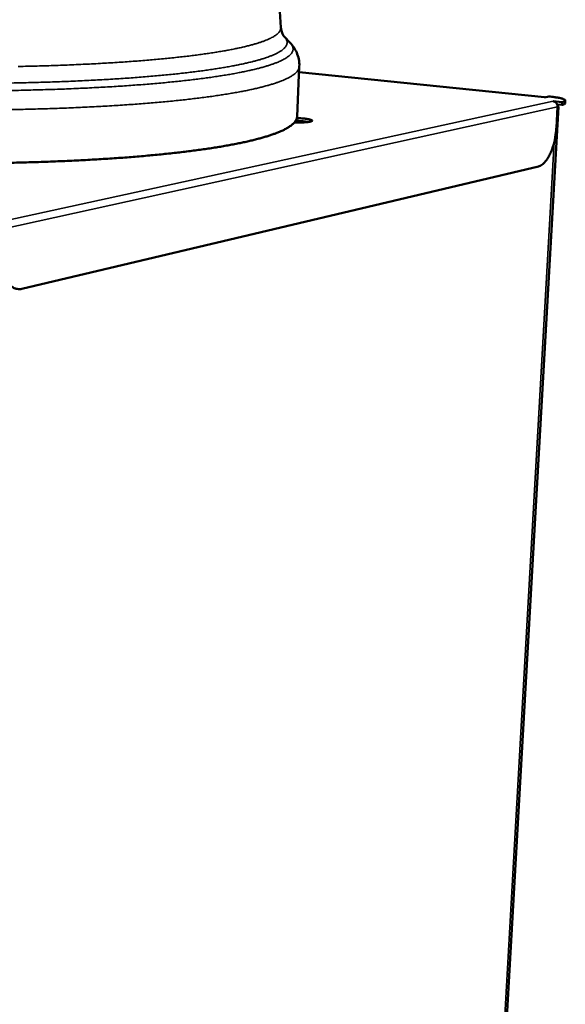
# Model space of a CAD drawing. Units: millimetres. Extents: x 65 to 38462, y -4296 to 4100.
# Drawn here: x 5257 to 5495, y 3383 to 3812 of the extents above; entities that cross this region are included whole.
import ezdxf

# ---------------------------------------------------------------- set-up
doc = ezdxf.new("R2010")
doc.units = ezdxf.units.MM
doc.header["$LTSCALE"] = 20
doc.layers.add('Visible (ISO)', color=7, linetype='Continuous', lineweight=50)
doc.layers.add('Visible Narrow (ISO)', color=7, linetype='Continuous', lineweight=35)

msp = doc.modelspace()

# ---------------------------------------------------------------- linework, layer by layer
at = {"layer": 'Visible (ISO)'}
for p, q in [((5367.661, 3854.49), (5370.485, 3808.904)), ((5372.06, 3804.797), (5374.591, 3802.084)), ((5378.535, 3791.864), (5377.586, 3770.063)), ((5485.518, 3778.386), (5378.426, 3789.35)), ((5485.431, 3778.37), (5485.436, 3778.371)), ((5485.44, 3778.369), (5485.431, 3778.37)), ((5485.488, 3778.379), (5485.436, 3778.371)), ((5487.391, 3778.79), (5485.44, 3778.369)), ((5489.306, 3776.668), (5489.311, 3776.669)), ((5489.315, 3776.667), (5489.306, 3776.668)), ((5489.311, 3776.669), (5493.137, 3776.276)), ((5489.311, 3776.667), (5489.311, 3776.669)), ((5493.068, 3775.055), (5491.026, 3775.266)), ((5493.137, 3776.276), (5493.068, 3775.055)), ((5494.58, 3776.992), (5494.511, 3775.774)), ((5491.564, 3774.223), (5453.317, 3099.836)), ((5491.187, 3774.225), (5490.669, 3765.088)), ((5377.845, 3767.371), (5376.184, 3767.215)), ((5482.818, 3748.246), (5257.438, 3694.856))]:
    msp.add_line(p, q, dxfattribs=at)
at = {"layer": 'Visible (ISO)', "flags": 128}
for points in [[(5487.391, 3778.79, -0.0046645), (5488.643, 3778.655, -0.0084202), (5489.335, 3778.562, -0.0003539), (5490.91, 3778.322, -0.0043332), (5491.039, 3778.302, -0.0076015), (5491.646, 3778.188, -0.0056946), (5492.452, 3778.016, -0.0127217), (5492.873, 3777.909, -0.0080658), (5493.53, 3777.713, -0.0263306), (5493.833, 3777.6, -0.0187694), (5494.241, 3777.404, -0.0697679), (5494.464, 3777.243, -0.1090774), (5494.562, 3777.096, -0.1601325), (5494.57, 3776.95, -0.1334656), (5494.482, 3776.799, -0.0636081), (5494.383, 3776.724, -0.0184384), (5494.003, 3776.523, -0.0426281), (5493.606, 3776.372, -0.0378523), (5493.137, 3776.276)], [(5489.315, 3776.667, -0.0498909), (5489.782, 3776.563, -0.0742087), (5490.07, 3776.418, -0.0278939), (5490.486, 3776.089, -0.0490583), (5490.691, 3775.867, -0.0444016), (5490.849, 3775.615, -0.0231466), (5491.083, 3775.097, -0.0651184), (5491.172, 3774.749, -0.0444529), (5491.187, 3774.225)], [(5493.068, 3775.055, 0.028794), (5493.512, 3775.151, 0.0360411), (5493.853, 3775.273, 0.011858), (5494.211, 3775.441, 0.0317845), (5494.338, 3775.515, 0.098595), (5494.41, 3775.587, 0.0471538), (5494.511, 3775.774)], [(5491.182, 3774.578, -0.1635936), (5491.398, 3774.516, -0.1734681), (5491.523, 3774.344, -0.0749642), (5491.538, 3774.229, -0.0765677), (5491.519, 3774.117, -0.1783005), (5491.387, 3773.953, -0.1671092), (5491.169, 3773.907)], [(5377.586, 3770.063, -0.0365226), (5377.479, 3769.33, -0.0617039), (5377.332, 3768.916, -0.0159037), (5376.897, 3768.113, -0.03567), (5376.667, 3767.776, -0.0228943), (5376.123, 3767.151, -0.0258821), (5375.589, 3766.648, -0.0157955), (5374.806, 3766.023, -0.0183621), (5374.096, 3765.532, -0.0114029), (5373.084, 3764.918, -0.0132564), (5372.188, 3764.433, -0.0085833), (5370.957, 3763.834, -0.0098611), (5369.866, 3763.353, -0.0066825), (5368.421, 3762.772, -0.0075664), (5367.13, 3762.295, -0.0053487), (5365.476, 3761.731, -0.0059729), (5363.984, 3761.261, -0.0043823), (5362.125, 3760.717, -0.004834), (5360.432, 3760.254, -0.0036631), (5358.372, 3759.73, -0.0039979), (5356.478, 3759.278, -0.0031157), (5354.222, 3758.774, -0.0033694), (5352.129, 3758.335, -0.0026908), (5349.681, 3757.852, -0.0028867), (5347.394, 3757.427, -0.0023554), (5344.758, 3756.967, -0.0025093), (5342.28, 3756.558, -0.0020868), (5339.462, 3756.12, -0.0022095), (5336.797, 3755.729, -0.001869), (5333.804, 3755.315, -0.0019681), (5330.958, 3754.944, -0.0016905), (5327.796, 3754.555, -0.0017714), (5324.775, 3754.204, -0.001543), (5321.45, 3753.841, -0.0016096), (5318.261, 3753.512, -0.0014201), (5314.782, 3753.176, -0.0014753), (5311.431, 3752.871, -0.0013171), (5307.806, 3752.561, -0.0013632), (5304.302, 3752.281, -0.0012304), (5300.54, 3752, -0.0012691), (5296.891, 3751.745, -0.0011573), (5293.001, 3751.493, -0.0011898), (5289.216, 3751.266, -0.0010956), (5285.208, 3751.043, -0.0011229), (5281.297, 3750.843, -0.0010435), (5277.182, 3750.651, -0.0010665), (5273.154, 3750.479, -0.0009998), (5268.942, 3750.318, -0.001019), (5264.808, 3750.176, -0.0009632), (5260.51, 3750.045, -0.0009792), (5256.282, 3749.933, -0.0009331), (5251.91, 3749.834, -0.0009462)], [(5382.364, 3767.615, 0.0053152), (5381.606, 3767.744, 0.0110861), (5381.241, 3767.794, 0.000464), (5380.026, 3767.931, 0.0051356), (5379.916, 3767.942, 0.0037896), (5379.824, 3767.95, 0.000255), (5378.451, 3768.054, 0.0074778), (5377.92, 3768.086, 0.0039545), (5376.914, 3768.124)], [(5377.479, 3769.359, -0.0044291), (5378.529, 3769.31, -0.0082405), (5379.093, 3769.269, -0.0003221), (5380.488, 3769.143, -0.0041653), (5380.596, 3769.133, -0.0063099), (5381.175, 3769.063, -0.0049712), (5381.907, 3768.958, -0.0098279), (5382.322, 3768.887, -0.0063759), (5382.958, 3768.755, -0.0192698), (5383.223, 3768.686, -0.0107738), (5383.69, 3768.533, -0.0523385), (5383.944, 3768.414, -0.0900411), (5384.066, 3768.305, -0.1703527), (5384.104, 3768.192, -0.1739096), (5384.064, 3768.082, -0.0947677), (5383.941, 3767.982, -0.0538733), (5383.683, 3767.877, -0.0111831), (5383.215, 3767.754, -0.0196809), (5382.944, 3767.7, -0.0064328), (5382.302, 3767.608, -0.0099662), (5381.885, 3767.562, -0.0050107), (5381.76, 3767.552, -0.0005256), (5380.564, 3767.469, -0.0100391), (5380.019, 3767.442, -0.0056351), (5379.049, 3767.426)], [(5377.845, 3767.371, -0.0046697), (5378.127, 3767.393, -0.0046697), (5378.41, 3767.409, -0.0052844), (5378.729, 3767.421, -0.0052844), (5379.049, 3767.426)], [(5490.669, 3765.088, -0.0086802), (5490.553, 3763.523, -0.0162166), (5490.449, 3762.689, -0.0011461), (5490.113, 3760.591, -0.0085889), (5490.062, 3760.311, -0.0091059), (5489.816, 3759.175, -0.0088251), (5489.519, 3758.012, -0.0099443), (5489.206, 3756.951, -0.0094291), (5488.833, 3755.846, -0.0113149), (5488.463, 3754.885, -0.0104915), (5488.019, 3753.867, -0.0134355), (5487.604, 3753.026, -0.0121877), (5487.099, 3752.123, -0.0166589), (5486.648, 3751.417, -0.014839), (5486.093, 3750.657, -0.0214948), (5485.616, 3750.094, -0.0190265), (5485.027, 3749.504, -0.0284424), (5484.732, 3749.26, -0.0110709), (5483.926, 3748.694, -0.0517111), (5483.543, 3748.491, -0.0292681), (5482.818, 3748.246)], [(5257.438, 3694.856, -0.0377173), (5256.548, 3694.707, -0.0585824), (5255.965, 3694.722, -0.0163483), (5254.957, 3694.901, -0.0384652), (5254.539, 3695.024, -0.0340171), (5253.829, 3695.35, -0.0352981), (5253.195, 3695.756, -0.0275527), (5252.526, 3696.313, -0.0295243), (5251.966, 3696.9, -0.0217328), (5251.365, 3697.675, -0.0237701), (5250.882, 3698.431, -0.0174648), (5250.371, 3699.398, -0.0191659), (5249.971, 3700.31, -0.0145398), (5249.566, 3701.437, -0.015811), (5249.257, 3702.493, -0.0125809), (5248.967, 3703.744, -0.0134711), (5248.757, 3704.924, -0.0113086), (5248.709, 3705.308, -0.0019448), (5248.485, 3707.545, -0.0204989), (5248.431, 3708.528, -0.0114501), (5248.446, 3710.289)]]:
    msp.add_lwpolyline(points, format="xyb", dxfattribs=at)
at = {"layer": 'Visible (ISO)'}
msp.add_open_spline([(5370.485, 3808.904), (5370.627, 3806.615), (5371.738, 3805.143), (5372.06, 3804.797)], degree=3, dxfattribs=at)
msp.add_open_spline([(5374.591, 3802.084), (5375.63, 3800.97), (5376.633, 3799.602), (5378.163, 3796.15), (5378.628, 3794.002), (5378.535, 3791.864)], degree=3, knots=[0, 0, 0, 0, 1.1095368, 1.1095368, 2.259765, 2.259765, 2.259765, 2.259765], dxfattribs=at)
at = {"layer": 'Visible Narrow (ISO)'}
for p, q in [((5485.436, 3778.371), (5378.425, 3789.328)), ((5246.623, 3723.812), (5489.315, 3776.667)), ((5485.436, 3778.369), (5485.436, 3778.371)), ((5491.187, 3774.225), (5248.753, 3720.935)), ((5452.39, 3098.492), (5489.781, 3759.029))]:
    msp.add_line(p, q, dxfattribs=at)
at = {"layer": 'Visible Narrow (ISO)', "flags": 128}
for points in [[(5251.974, 3784.612, 0.0008625), (5256.284, 3784.695, 0.0009068), (5260.446, 3784.791, 0.0008914), (5264.681, 3784.903, 0.0009451), (5268.747, 3785.025, 0.0009265), (5272.894, 3785.166, 0.000991), (5276.852, 3785.315, 0.0009687), (5280.901, 3785.484, 0.0010456), (5284.741, 3785.659, 0.001019), (5288.68, 3785.855, 0.0011105), (5292.392, 3786.056, 0.0010788), (5296.211, 3786.28, 0.0011878), (5299.785, 3786.505, 0.0011499), (5303.475, 3786.755, 0.0012798), (5306.901, 3787.004, 0.0012344), (5310.452, 3787.279, 0.00139), (5313.723, 3787.551, 0.0013354), (5317.126, 3787.852, 0.0015227), (5320.233, 3788.144, 0.0014564), (5323.479, 3788.47, 0.0016836), (5326.415, 3788.783, 0.0016026), (5329.497, 3789.132, 0.0018807), (5332.256, 3789.464, 0.0017806), (5335.167, 3789.835, 0.0021246), (5337.742, 3790.185, 0.0019996), (5340.475, 3790.579, 0.0024306), (5342.862, 3790.944, 0.002272), (5345.411, 3791.359, 0.0028202), (5347.604, 3791.739, 0.0026157), (5349.964, 3792.174, 0.0033254), (5351.96, 3792.567, 0.0030565), (5354.125, 3793.022, 0.0039943), (5355.921, 3793.426, 0.0036328), (5357.888, 3793.9, 0.004902), (5359.481, 3794.312, 0.004403), (5361.246, 3794.805, 0.006169), (5362.635, 3795.224, 0.0054602), (5364.194, 3795.735, 0.0079959), (5365.38, 3796.159, 0.0069581), (5366.729, 3796.687, 0.0107254), (5367.714, 3797.114, 0.0091678), (5368.847, 3797.659, 0.0149467), (5369.639, 3798.088, 0.0126107), (5370.549, 3798.648, 0.0216036), (5371.159, 3799.084, 0.0183843), (5371.833, 3799.652, 0.0317242), (5372.273, 3800.106, 0.028485), (5372.7, 3800.667, 0.0442333), (5372.968, 3801.152, 0.0428581), (5373.153, 3801.692, 0.0512004), (5373.227, 3802.207, 0.0514022), (5373.195, 3802.724, 0.0436309), (5373.115, 3803.032, 0.0177567), (5372.829, 3803.76, 0.0567841), (5372.559, 3804.226, 0.0402855), (5372.06, 3804.797)], [(5370.485, 3808.904, -0.0432776), (5370.451, 3808.273, -0.0711314), (5370.343, 3807.903, -0.0209938), (5370, 3807.225, -0.0418838), (5369.787, 3806.909, -0.0254165), (5369.297, 3806.359, -0.0289453), (5368.816, 3805.925, -0.0164188), (5368.08, 3805.373, -0.0195086), (5367.428, 3804.954, -0.0113857), (5366.46, 3804.413, -0.0135188), (5365.623, 3803.999, -0.0083539), (5364.434, 3803.473, -0.0097545), (5363.4, 3803.06, -0.0063868), (5361.998, 3802.552, -0.0073182), (5360.762, 3802.143, -0.0050426), (5359.151, 3801.652, -0.0056806), (5357.712, 3801.248, -0.0040878), (5355.896, 3800.775, -0.0045389), (5354.253, 3800.378, -0.0033885), (5352.236, 3799.924, -0.0037168), (5350.392, 3799.536, -0.0028628), (5348.178, 3799.101, -0.0031081), (5346.134, 3798.725, -0.0024592), (5343.728, 3798.31, -0.0026464), (5341.488, 3797.946, -0.0021433), (5338.895, 3797.551, -0.002289), (5336.463, 3797.203, -0.0018923), (5333.688, 3796.829, -0.0020075), (5331.07, 3796.497, -0.0016901), (5328.12, 3796.145, -0.0017825), (5325.32, 3795.831, -0.0015253), (5322.201, 3795.502, -0.0016003), (5319.227, 3795.207, -0.0013898), (5315.947, 3794.901, -0.0014512), (5312.805, 3794.626, -0.0012775), (5309.372, 3794.344, -0.0013282), (5306.069, 3794.091, -0.0011838), (5302.492, 3793.835, -0.0012259), (5299.037, 3793.604, -0.0011053), (5295.325, 3793.373, -0.0011404), (5291.726, 3793.165, -0.0010393), (5287.889, 3792.961, -0.0010688), (5284.156, 3792.778, -0.0009839), (5280.203, 3792.6, -0.0010086), (5276.347, 3792.442, -0.0009375), (5272.29, 3792.292, -0.000958), (5268.319, 3792.16, -0.0008987), (5264.169, 3792.037, -0.0009158), (5260.096, 3791.931, -0.0008666), (5255.864, 3791.837, -0.0008806)], [(5374.591, 3802.084, -0.0398081), (5375.103, 3801.498, -0.0562583), (5375.38, 3801.021, -0.017433), (5375.677, 3800.275, -0.043047), (5375.76, 3799.96, -0.0509709), (5375.797, 3799.431, -0.0507478), (5375.726, 3798.904, -0.04288), (5375.543, 3798.351, -0.0442099), (5375.275, 3797.854, -0.0287344), (5374.848, 3797.28, -0.0319163), (5374.403, 3796.813, -0.0186049), (5373.725, 3796.232, -0.0218122), (5373.108, 3795.785, -0.0127686), (5372.19, 3795.212, -0.0151153), (5371.389, 3794.771, -0.009282), (5370.244, 3794.213, -0.0108531), (5369.246, 3793.775, -0.0070436), (5367.881, 3793.234, -0.0080923), (5366.68, 3792.799, -0.0055262), (5365.102, 3792.275, -0.0062431), (5363.694, 3791.845, -0.0044554), (5361.906, 3791.34, -0.0049602), (5360.291, 3790.917, -0.0036752), (5358.297, 3790.43, -0.0040411), (5356.477, 3790.016, -0.0030916), (5354.281, 3789.549, -0.0033637), (5352.257, 3789.146, -0.0026453), (5349.864, 3788.7, -0.0028522), (5347.64, 3788.31, -0.0022973), (5345.054, 3787.884, -0.0024577), (5342.633, 3787.509, -0.0020215), (5339.859, 3787.104, -0.002148), (5337.246, 3786.746, -0.0017999), (5334.292, 3786.364, -0.0019011), (5331.492, 3786.023, -0.0016198), (5328.364, 3785.664, -0.0017017), (5325.383, 3785.343, -0.0014718), (5322.087, 3785.008, -0.0015388), (5318.933, 3784.708, -0.0013493), (5315.478, 3784.398, -0.0014045), (5312.157, 3784.119, -0.0012472), (5308.552, 3783.836, -0.0012931), (5305.072, 3783.58, -0.0011617), (5301.325, 3783.323, -0.0011999), (5297.696, 3783.091, -0.0010898), (5293.816, 3782.861, -0.0011218), (5290.046, 3782.654, -0.0010293), (5286.045, 3782.452, -0.0010561), (5282.144, 3782.271, -0.0009784), (5278.031, 3782.097, -0.0010009), (5274.01, 3781.943, -0.0009358), (5269.797, 3781.798, -0.0009545), (5265.666, 3781.672, -0.0009003), (5261.364, 3781.556, -0.0009158), (5257.135, 3781.457, -0.000871), (5252.757, 3781.371, -0.0008838)], [(5252.583, 3773.029, 0.0008744), (5256.967, 3773.117, 0.0009177), (5261.206, 3773.216, 0.0009027), (5265.515, 3773.333, 0.0009551), (5269.659, 3773.461, 0.000937), (5273.882, 3773.608, 0.0009997), (5277.92, 3773.763, 0.0009781), (5282.046, 3773.939, 0.0010528), (5285.967, 3774.121, 0.0010271), (5289.985, 3774.325, 0.0011158), (5293.779, 3774.534, 0.0010852), (5297.679, 3774.766, 0.0011904), (5301.337, 3775, 0.001154), (5305.109, 3775.259, 0.001279), (5308.621, 3775.518, 0.0012356), (5312.255, 3775.804, 0.0013847), (5315.613, 3776.086, 0.0013326), (5319.101, 3776.397, 0.0015112), (5322.297, 3776.702, 0.0014484), (5325.63, 3777.039, 0.001664), (5328.658, 3777.364, 0.0015876), (5331.828, 3777.725, 0.0018498), (5334.68, 3778.07, 0.0017561), (5337.681, 3778.456, 0.0020782), (5340.35, 3778.819, 0.0019619), (5343.175, 3779.227, 0.0023622), (5345.658, 3779.607, 0.0022161), (5348.3, 3780.037, 0.0027205), (5350.591, 3780.432, 0.0025341), (5353.046, 3780.883, 0.0031797), (5355.141, 3781.292, 0.0029378), (5357.403, 3781.763, 0.0037798), (5359.299, 3782.184, 0.0034591), (5361.364, 3782.675, 0.0045812), (5363.059, 3783.106, 0.0041462), (5364.923, 3783.615, 0.0056789), (5366.415, 3784.055, 0.0050734), (5368.074, 3784.582, 0.0072268), (5369.363, 3785.027, 0.0063601), (5370.814, 3785.572, 0.0094802), (5371.902, 3786.021, 0.0082079), (5373.139, 3786.584, 0.0128683), (5374.031, 3787.035, 0.0109802), (5375.049, 3787.614, 0.0180864), (5375.753, 3788.069, 0.0153886), (5376.543, 3788.659, 0.0260507), (5377.071, 3789.127, 0.0228085), (5377.62, 3789.718, 0.0369445), (5377.855, 3790.041, 0.0171359), (5378.283, 3790.787, 0.0643893), (5378.429, 3791.174, 0.0380919), (5378.535, 3791.864)]]:
    msp.add_lwpolyline(points, format="xyb", dxfattribs=at)

doc.saveas('drawing.dxf')
